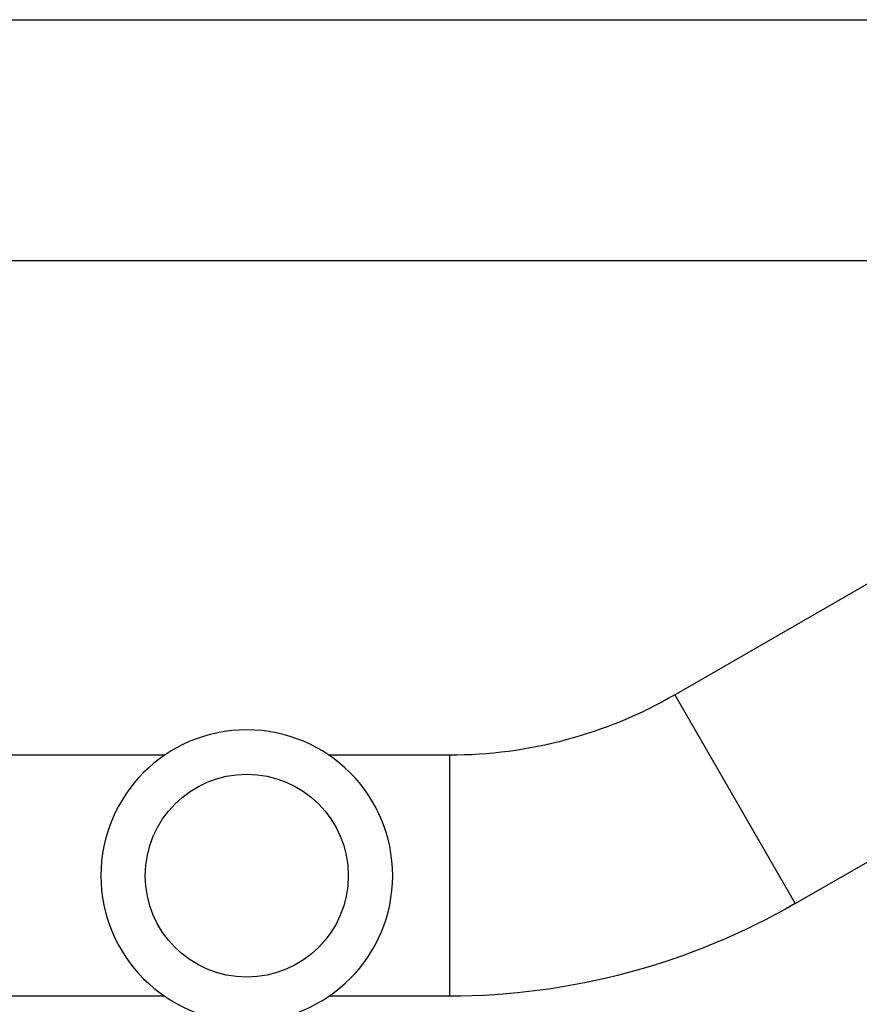
# Model space of a CAD drawing. Units: millimetres. Extents: x -5071 to 7001, y -5019 to 4296.
# Drawn here: x 1871 to 2004, y -136 to 19 of the extents above; entities that cross this region are included whole.
import ezdxf

# ---------------------------------------------------------------- set-up
doc = ezdxf.new("R2010")
doc.units = ezdxf.units.MM
doc.header["$LTSCALE"] = 20
doc.layers.add('2d', color=230, linetype='Continuous')

msp = doc.modelspace()

# ---------------------------------------------------------------- linework, layer by layer
at = {"layer": '2d'}
for p, q in [((104, 19), (2060, 19)), ((1434.15, -19), (2060, -19)), ((1974.47, -87.49), (2064.43, -35.55)), ((1993.47, -120.4), (2083.43, -68.45)), ((1974.47, -87.49), (1993.47, -120.4)), ((1894.04, -97), (1644.96, -97)), ((1938.97, -97), (1919.96, -97)), ((1938.97, -97), (1938.97, -135)), ((1894.04, -135), (1644.96, -135)), ((1938.97, -135), (1919.96, -135))]:
    msp.add_line(p, q, dxfattribs=at)
at = {"layer": '2d', "extrusion": (0, 0, -1)}
msp.add_circle((-1907, -116), 23, dxfattribs=at)
at = {"layer": '2d'}
msp.add_circle((1907, -116), 16, dxfattribs=at)
at = {"layer": '2d', "extrusion": (0, 0, -1)}
for radius in [71, 109]:
    msp.add_arc((-1938.97, -26), radius, 240, 270, dxfattribs=at)

doc.saveas('drawing.dxf')
